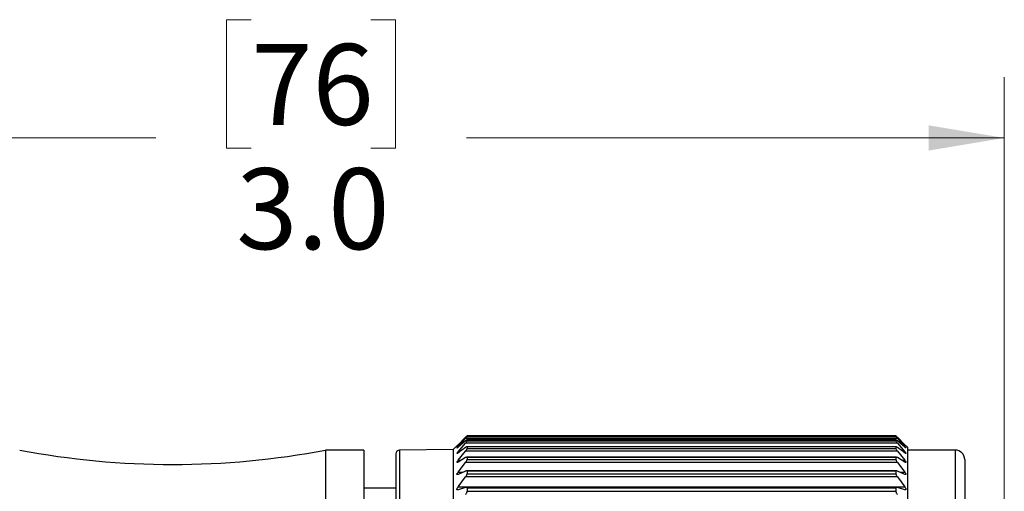
# Model space of a CAD drawing. Units: inches. Extents: x 0.4 to 16.6, y 0.2 to 10.8.
# Drawn here: x 6.8 to 8.8, y 6.1 to 7.1 of the extents above; entities that cross this region are included whole.
import ezdxf

# ---------------------------------------------------------------- set-up
doc = ezdxf.new("R2010")
doc.units = ezdxf.units.IN
doc.header["$MEASUREMENT"] = 0
doc.styles.add('SLDTEXTSTYLE0', font='TXT', dxfattribs={"width": 0.75})
doc.dimstyles.new('SLDDIMSTYLE2', dxfattribs={"dimtxt": 0.166667, "dimasz": 0.156, "dimexe": 0, "dimexo": 0.0625, "dimgap": 0.041667, "dimtad": 0, "dimtih": 1, "dimtoh": 1, "dimdec": 1, "dimrnd": 1e-09, "dimzin": 4, "dimdsep": 46, "dimtxsty": 'SLDTEXTSTYLE0', "dimsah": 1, "dimcen": 0.09, "dimadec": 0, "dimazin": 1, "dimtfac": 1, "dimtdec": 1, "dimtofl": 0, "dimtmove": 0, "dimatfit": 3, "dimfxl": 0, "dimfrac": 2, "dimtolj": 1, "dimtzin": 12, "dimarcsym": 0})

# ---------------------------------------------------------------- blocks, each defined once
blk = doc.blocks.new('_D_2')
at = {"color": 7, "linetype": 'Continuous', "lineweight": 18}
for p, q in [((7.2847, 7.1069), (7.234, 7.1069)), ((7.234, 7.1069), (7.234, 6.8421)), ((7.531, 7.1069), (7.5817, 7.1069)), ((7.5817, 7.1069), (7.5817, 6.8421)), ((5.8337, 6.0755), (5.8337, 6.9884)), ((8.8354, 5.9972), (8.8354, 6.9884)), ((5.8337, 6.8634), (7.0881, 6.8634)), ((8.8354, 6.8634), (7.7277, 6.8634)), ((7.234, 6.8421), (7.2847, 6.8421)), ((7.5817, 6.8421), (7.531, 6.8421))]:
    blk.add_line(p, q, dxfattribs=at)
for points in [[(5.8337, 6.8634), (5.9897, 6.8374), (5.9897, 6.8894)], [(8.8354, 6.8634), (8.6794, 6.8894), (8.6794, 6.8374)]]:
    blk.add_solid(points, dxfattribs=at)
at = {"color": 7, "linetype": 'Continuous', "lineweight": 18, "char_height": 0.16667, "attachment_point": 1, "style": 'SLDTEXTSTYLE0'}
for s, insert in [('76', (7.2847, 7.057)), ('3.0', (7.254, 6.801))]:
    blk.add_mtext(s, dxfattribs=dict(at, insert=insert))

msp = doc.modelspace()

# ---------------------------------------------------------------- linework, layer by layer
at = {"color": 7, "linetype": 'Continuous', "lineweight": 25}
for p, q in [((7.7107, 6.2316), (7.7261, 6.2468)), ((7.7261, 6.2463), (7.7107, 6.2315)), ((7.7107, 6.2279), (7.7261, 6.2446)), ((8.6153, 6.2446), (7.7261, 6.2446)), ((8.6121, 6.2498), (7.7292, 6.2498)), ((8.6122, 6.2491), (7.7292, 6.2491)), ((7.7292, 6.2491), (7.7292, 6.2483)), ((8.6121, 6.2491), (7.7292, 6.2491)), ((7.7292, 6.2483), (8.6121, 6.2483)), ((8.6121, 6.2491), (8.6121, 6.2483)), ((8.6153, 6.2468), (8.6306, 6.2316)), ((8.6306, 6.2315), (8.6153, 6.2463)), ((8.6153, 6.2446), (8.6306, 6.2279)), ((7.7128, 6.2337), (7.7007, 6.2216)), ((7.7261, 6.2396), (7.7107, 6.2265)), ((7.7107, 6.2171), (7.7261, 6.2351)), ((7.7261, 6.2258), (7.7107, 6.2146)), ((8.6153, 6.2351), (7.7261, 6.2351)), ((8.6125, 6.2273), (7.7289, 6.2273)), ((8.6123, 6.2417), (7.729, 6.2417)), ((7.7292, 6.2416), (7.7292, 6.2396)), ((8.6121, 6.2416), (7.7292, 6.2416)), ((7.7292, 6.2396), (8.6121, 6.2396)), ((7.7292, 6.2269), (7.7292, 6.2238)), ((8.6121, 6.2269), (7.7292, 6.2269)), ((7.7292, 6.2238), (8.6121, 6.2238)), ((8.6121, 6.2416), (8.6121, 6.2396)), ((8.6121, 6.2269), (8.6121, 6.2238)), ((8.6306, 6.2265), (8.6153, 6.2396)), ((8.6153, 6.2351), (8.6306, 6.2171)), ((8.6306, 6.2146), (8.6153, 6.2258)), ((8.6357, 6.2265), (8.6285, 6.2337)), ((8.6357, 6.2265), (8.6357, 6.1813)), ((7.5168, 6.2206), (7.438, 6.2206)), ((7.438, 6.2206), (7.438, 6.1758)), ((7.5168, 6.2206), (7.5168, 6.1758)), ((7.5826, 6.2127), (7.5826, 6.1686)), ((7.7007, 6.2216), (7.5904, 6.2206)), ((7.7007, 6.2216), (7.7007, 6.1767)), ((7.7107, 6.1995), (7.7261, 6.2186)), ((7.7261, 6.205), (7.7107, 6.1958)), ((8.6153, 6.2186), (7.7261, 6.2186)), ((8.6129, 6.2059), (7.7285, 6.2059)), ((7.7292, 6.2052), (7.7292, 6.201)), ((8.6121, 6.2052), (7.7292, 6.2052)), ((8.6121, 6.2052), (8.6121, 6.201)), ((8.6153, 6.2186), (8.6306, 6.1995)), ((8.6306, 6.1958), (8.6153, 6.205)), ((8.7341, 6.2206), (8.6357, 6.2206)), ((7.7107, 6.1752), (7.7261, 6.1952)), ((8.6153, 6.1952), (7.7261, 6.1952)), ((7.7292, 6.201), (8.6121, 6.201)), ((8.6153, 6.1952), (8.6306, 6.1752)), ((8.7538, 6.2009), (8.7538, 6.1576)), ((7.438, 6.1758), (7.438, 5.0395)), ((7.5168, 6.1758), (7.5168, 5.0395)), ((7.5826, 6.1686), (7.5826, 5.0473)), ((7.7007, 6.1767), (7.7007, 5.0385)), ((7.7261, 6.1774), (7.7107, 6.1704)), ((7.7107, 6.1445), (7.7261, 6.1651)), ((8.6153, 6.1651), (7.7261, 6.1651)), ((8.6133, 6.178), (7.7281, 6.178)), ((7.7292, 6.1768), (7.7292, 6.1714)), ((8.6121, 6.1768), (7.7292, 6.1768)), ((7.7292, 6.1714), (8.6121, 6.1714)), ((8.6121, 6.1768), (8.6121, 6.1714)), ((8.6306, 6.1704), (8.6153, 6.1774)), ((8.6153, 6.1651), (8.6306, 6.1445)), ((8.6357, 6.1813), (8.6357, 5.0336)), ((7.7107, 6.1445), (8.6306, 6.1445)), ((7.7261, 6.1435), (7.7107, 6.1386)), ((8.6139, 6.1437), (7.7275, 6.1437)), ((8.6306, 6.1386), (8.6153, 6.1435)), ((8.7538, 6.1576), (8.7538, 5.0592)), ((7.5826, 6.1418), (7.5168, 6.1418)), ((7.7292, 6.142), (7.7292, 6.1356)), ((8.6121, 6.142), (7.7292, 6.142)), ((7.7292, 6.1356), (8.6121, 6.1356)), ((8.6121, 6.142), (8.6121, 6.1356))]:
    msp.add_line(p, q, dxfattribs=at)
at = {"color": 8, "linetype": 'Continuous', "lineweight": 25}
for p, q in [((7.7107, 6.2279), (7.7123, 6.2279)), ((8.629, 6.2279), (8.6306, 6.2279)), ((7.5904, 6.2206), (7.5904, 6.1758)), ((7.7107, 6.2171), (7.7142, 6.2171)), ((8.6271, 6.2171), (8.6306, 6.2171)), ((8.7341, 6.2206), (8.7341, 6.1758)), ((7.7107, 6.1995), (7.7169, 6.1995)), ((8.6244, 6.1995), (8.6306, 6.1995)), ((7.5904, 6.1758), (7.5904, 5.0395)), ((7.7107, 6.1752), (7.7212, 6.1752)), ((8.6202, 6.1752), (8.6306, 6.1752)), ((8.7341, 6.1758), (8.7341, 5.0395))]:
    msp.add_line(p, q, dxfattribs=at)
at = {"color": 7, "linetype": 'Continuous', "lineweight": 25}
for centre, radius, start, end in [((7.1231, 7.8856), 1.6946, 259.2883, 280.7117), ((7.5904, 6.2127), 0.00787, 90.512, 179.9992), ((8.7341, 6.2009), 0.0197, 0.0004, 89.9988)]:
    msp.add_arc(centre, radius, start, end, dxfattribs=at)
for points, knots in [([(7.7261, 6.2468), (7.7267, 6.2474), (7.7276, 6.2483), (7.7287, 6.2494), (7.7291, 6.2497), (7.7292, 6.2498)], [0, 0, 0, 0, 0.598332, 0.90728, 1, 1, 1, 1]), ([(7.7292, 6.2491), (7.7291, 6.249), (7.7286, 6.2487), (7.7276, 6.2477), (7.7267, 6.2469), (7.7261, 6.2463)], [0, 0, 0, 0, 0.093156, 0.382559, 1, 1, 1, 1]), ([(7.7261, 6.2446), (7.7267, 6.2453), (7.7276, 6.2463), (7.7288, 6.2475), (7.7291, 6.2481), (7.7292, 6.2483)], [0, 0, 0, 0, 0.565229, 0.876588, 1, 1, 1, 1]), ([(8.6121, 6.2498), (8.6122, 6.2497), (8.6127, 6.2494), (8.6137, 6.2483), (8.6146, 6.2474), (8.6153, 6.2468)], [0, 0, 0, 0, 0.0989736, 0.3894814, 1, 1, 1, 1]), ([(8.6153, 6.2463), (8.6146, 6.2469), (8.6137, 6.2477), (8.6127, 6.2488), (8.6122, 6.249), (8.6121, 6.2491)], [0, 0, 0, 0, 0.605168, 0.912979, 1, 1, 1, 1]), ([(8.6121, 6.2483), (8.6122, 6.2481), (8.6126, 6.2475), (8.6137, 6.2463), (8.6146, 6.2453), (8.6153, 6.2446)], [0, 0, 0, 0, 0.130175, 0.422932, 1, 1, 1, 1]), ([(7.7107, 6.2265), (7.7103, 6.2262), (7.7096, 6.2257), (7.7089, 6.2248), (7.7082, 6.225), (7.709, 6.2257), (7.7095, 6.2266), (7.7103, 6.2274), (7.7107, 6.2279)], [0, 0, 0, 0, 0.273556, 0.405091, 0.436642, 0.530209, 0.703955, 1, 1, 1, 1]), ([(7.7107, 6.2315), (7.7103, 6.231), (7.7095, 6.2303), (7.7089, 6.2297), (7.7083, 6.2291), (7.709, 6.2299), (7.7096, 6.2304), (7.7103, 6.2312), (7.7107, 6.2316)], [0, 0, 0, 0, 0.2990338, 0.4527192, 0.4924587, 0.5630456, 0.7191409, 1, 1, 1, 1]), ([(7.7292, 6.2416), (7.7291, 6.2416), (7.7286, 6.2418), (7.7276, 6.2407), (7.7267, 6.2401), (7.7261, 6.2396)], [0, 0, 0, 0, 0.091466, 0.370122, 1, 1, 1, 1]), ([(7.7261, 6.2351), (7.7267, 6.2359), (7.7277, 6.2371), (7.7288, 6.2385), (7.7291, 6.2394), (7.7292, 6.2396)], [0, 0, 0, 0, 0.534421, 0.847167, 1, 1, 1, 1]), ([(7.7292, 6.2269), (7.7291, 6.2271), (7.7288, 6.2275), (7.7275, 6.2267), (7.7266, 6.2262), (7.7261, 6.2258)], [0, 0, 0, 0, 0.135103, 0.394746, 1, 1, 1, 1]), ([(7.7261, 6.2186), (7.7267, 6.2194), (7.7277, 6.2207), (7.7289, 6.2224), (7.7291, 6.2234), (7.7292, 6.2238)], [0, 0, 0, 0, 0.508404, 0.822457, 1, 1, 1, 1]), ([(8.6153, 6.2396), (8.6147, 6.24), (8.6137, 6.2407), (8.6127, 6.2418), (8.6122, 6.2416), (8.6121, 6.2416)], [0, 0, 0, 0, 0.617135, 0.913248, 1, 1, 1, 1]), ([(8.6121, 6.2396), (8.6122, 6.2393), (8.6125, 6.2386), (8.6137, 6.2371), (8.6146, 6.2359), (8.6153, 6.2351)], [0, 0, 0, 0, 0.160026, 0.454078, 1, 1, 1, 1]), ([(8.6153, 6.2258), (8.6147, 6.2261), (8.6139, 6.2267), (8.6125, 6.2275), (8.6122, 6.2271), (8.6121, 6.2269)], [0, 0, 0, 0, 0.5931168, 0.8689569, 1, 1, 1, 1]), ([(8.6121, 6.2238), (8.6122, 6.2234), (8.6125, 6.2225), (8.6136, 6.2207), (8.6146, 6.2194), (8.6153, 6.2186)], [0, 0, 0, 0, 0.185123, 0.480393, 1, 1, 1, 1]), ([(8.6306, 6.2316), (8.6311, 6.2311), (8.6318, 6.2304), (8.6324, 6.2298), (8.633, 6.2291), (8.6323, 6.2298), (8.6318, 6.2303), (8.631, 6.231), (8.6306, 6.2315)], [0, 0, 0, 0, 0.303506, 0.462039, 0.507588, 0.573055, 0.724315, 1, 1, 1, 1]), ([(8.6306, 6.2279), (8.6311, 6.2273), (8.6319, 6.2264), (8.6325, 6.2257), (8.6331, 6.2248), (8.6323, 6.2251), (8.6317, 6.2256), (8.631, 6.2262), (8.6306, 6.2265)], [0, 0, 0, 0, 0.317912, 0.49577, 0.569966, 0.619012, 0.749394, 1, 1, 1, 1]), ([(7.7107, 6.2146), (7.7103, 6.2143), (7.7097, 6.2139), (7.7087, 6.2132), (7.7083, 6.2139), (7.7089, 6.2146), (7.7096, 6.2157), (7.7103, 6.2166), (7.7107, 6.2171)], [0, 0, 0, 0, 0.240886, 0.35182, 0.403636, 0.517084, 0.701358, 1, 1, 1, 1]), ([(7.7292, 6.2052), (7.7291, 6.2055), (7.729, 6.2061), (7.7275, 6.2058), (7.7266, 6.2053), (7.7261, 6.205)], [0, 0, 0, 0, 0.194763, 0.440579, 1, 1, 1, 1]), ([(8.6153, 6.205), (8.6147, 6.2053), (8.6139, 6.2058), (8.6124, 6.2061), (8.6122, 6.2055), (8.6121, 6.2052)], [0, 0, 0, 0, 0.5487533, 0.8101216, 1, 1, 1, 1]), ([(8.6306, 6.2171), (8.6311, 6.2165), (8.6319, 6.2156), (8.6325, 6.2145), (8.6331, 6.2135), (8.6324, 6.2133), (8.6317, 6.2139), (8.631, 6.2143), (8.6306, 6.2146)], [0, 0, 0, 0, 0.323496, 0.516118, 0.617789, 0.665994, 0.777449, 1, 1, 1, 1]), ([(7.7107, 6.1958), (7.7103, 6.1955), (7.7097, 6.1952), (7.7086, 6.1949), (7.7083, 6.1958), (7.7088, 6.1966), (7.7096, 6.198), (7.7103, 6.1989), (7.7107, 6.1995)], [0, 0, 0, 0, 0.210345, 0.308453, 0.385095, 0.51458, 0.704952, 1, 1, 1, 1]), ([(7.7261, 6.1952), (7.7267, 6.196), (7.7277, 6.1975), (7.7289, 6.1994), (7.7291, 6.2005), (7.7292, 6.201)], [0, 0, 0, 0, 0.486669, 0.801986, 1, 1, 1, 1]), ([(8.6121, 6.201), (8.6122, 6.2005), (8.6124, 6.1994), (8.6136, 6.1975), (8.6146, 6.1961), (8.6153, 6.1952)], [0, 0, 0, 0, 0.205931, 0.502378, 1, 1, 1, 1]), ([(8.6306, 6.1995), (8.6311, 6.1988), (8.6319, 6.1978), (8.6326, 6.1965), (8.6331, 6.1955), (8.6325, 6.1949), (8.6316, 6.1952), (8.631, 6.1956), (8.6306, 6.1958)], [0, 0, 0, 0, 0.320945, 0.522802, 0.647135, 0.707481, 0.805003, 1, 1, 1, 1]), ([(7.7107, 6.1704), (7.7103, 6.1702), (7.7097, 6.1698), (7.7085, 6.17), (7.7084, 6.171), (7.7088, 6.1721), (7.7095, 6.1735), (7.7103, 6.1746), (7.7107, 6.1752)], [0, 0, 0, 0, 0.185024, 0.279255, 0.377902, 0.519517, 0.712492, 1, 1, 1, 1]), ([(7.7292, 6.1768), (7.7292, 6.1772), (7.729, 6.1779), (7.7275, 6.1781), (7.7267, 6.1777), (7.7261, 6.1774)], [0, 0, 0, 0, 0.249685, 0.493393, 1, 1, 1, 1]), ([(7.7261, 6.1651), (7.7267, 6.166), (7.7278, 6.1676), (7.7289, 6.1697), (7.7291, 6.1709), (7.7292, 6.1714)], [0, 0, 0, 0, 0.4683376, 0.7848261, 1, 1, 1, 1]), ([(8.6153, 6.1774), (8.6147, 6.1777), (8.6138, 6.1781), (8.6123, 6.1779), (8.6122, 6.1772), (8.6121, 6.1768)], [0, 0, 0, 0, 0.497155, 0.756449, 1, 1, 1, 1]), ([(8.6121, 6.1714), (8.6122, 6.1709), (8.6124, 6.1697), (8.6135, 6.1676), (8.6146, 6.166), (8.6153, 6.1651)], [0, 0, 0, 0, 0.2233819, 0.5209199, 1, 1, 1, 1]), ([(8.6306, 6.1752), (8.6311, 6.1745), (8.6319, 6.1734), (8.6327, 6.1718), (8.6331, 6.1707), (8.6326, 6.1699), (8.6316, 6.1699), (8.631, 6.1702), (8.6306, 6.1704)], [0, 0, 0, 0, 0.313294, 0.519978, 0.661907, 0.737975, 0.828498, 1, 1, 1, 1]), ([(7.7107, 6.1386), (7.7103, 6.1385), (7.7096, 6.1382), (7.7084, 6.1387), (7.7084, 6.1399), (7.7088, 6.1411), (7.7095, 6.1427), (7.7103, 6.1438), (7.7107, 6.1445)], [0, 0, 0, 0, 0.166059, 0.263343, 0.380044, 0.530147, 0.722816, 1, 1, 1, 1]), ([(7.7292, 6.142), (7.7292, 6.1424), (7.7291, 6.1432), (7.7277, 6.1439), (7.7267, 6.1436), (7.7261, 6.1435)], [0, 0, 0, 0, 0.2918644, 0.542971, 1, 1, 1, 1]), ([(8.6153, 6.1435), (8.6146, 6.1436), (8.6137, 6.1439), (8.6122, 6.1432), (8.6121, 6.1424), (8.6121, 6.142)], [0, 0, 0, 0, 0.448278, 0.71549, 1, 1, 1, 1]), ([(8.6306, 6.1445), (8.6311, 6.1438), (8.6319, 6.1426), (8.6327, 6.1408), (8.633, 6.1396), (8.6327, 6.1386), (8.6317, 6.1383), (8.631, 6.1385), (8.6306, 6.1386)], [0, 0, 0, 0, 0.302519, 0.510621, 0.665619, 0.756492, 0.846369, 1, 1, 1, 1]), ([(7.7261, 6.1288), (7.7267, 6.1297), (7.7278, 6.1313), (7.729, 6.1336), (7.7291, 6.135), (7.7292, 6.1356)], [0, 0, 0, 0, 0.452638, 0.770176, 1, 1, 1, 1]), ([(8.6121, 6.1356), (8.6122, 6.135), (8.6124, 6.1336), (8.6135, 6.1313), (8.6146, 6.1297), (8.6153, 6.1288)], [0, 0, 0, 0, 0.2382817, 0.5367995, 1, 1, 1, 1])]:
    msp.add_open_spline(points, degree=3, knots=knots, dxfattribs=at)

# ---------------------------------------------------------------- dimensions: what is measured, and where the dimension line sits
at = {"color": 7, "linetype": 'Continuous', "lineweight": 18}
dim = msp.add_linear_dim(base=(8.8354, 6.8634), p1=(5.8337, 6.0255), p2=(8.8354, 5.9472), dimstyle='SLDDIMSTYLE2', dxfattribs=at)
dim.commit()
dim.dimension.update_dxf_attribs({"geometry": '_D_2', "text_midpoint": (7.4079, 6.8634), "dimtype": 160})

doc.saveas('drawing.dxf')
